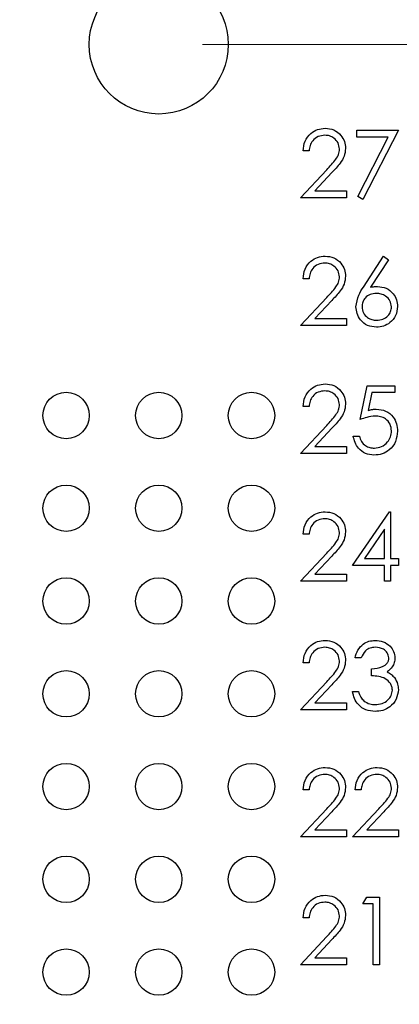
# Model space of a CAD drawing. Units: inches. Extents: x 0.1 to 20.2, y 0.1 to 13.1.
# Drawn here: x 12.2 to 12.6, y 7.7 to 8.8 of the extents above; entities that cross this region are included whole.
import ezdxf

# ---------------------------------------------------------------- set-up
doc = ezdxf.new("R2010")
doc.units = ezdxf.units.IN
doc.header["$LTSCALE"] = 1.2
doc.header["$MEASUREMENT"] = 0
doc.styles.add('SLDTEXTSTYLE0', font='TXT', dxfattribs={"width": 0.75})
doc.dimstyles.new('SLDDIMSTYLE0', dxfattribs={"dimtxt": 0.165354, "dimasz": 0.156, "dimexe": 0, "dimexo": 0.0625, "dimgap": 0.041339, "dimtad": 0, "dimtih": 1, "dimtoh": 1, "dimrnd": 1e-09, "dimzin": 4, "dimdsep": 46, "dimtxsty": 'SLDTEXTSTYLE0', "dimsah": 1, "dimcen": 0.09, "dimadec": 0, "dimazin": 1, "dimtfac": 1, "dimtofl": 0, "dimtmove": 0, "dimatfit": 3, "dimfxl": 0, "dimfrac": 2, "dimtolj": 1, "dimtzin": 12, "dimarcsym": 0})
doc.dimstyles.new('SLDDIMSTYLE1', dxfattribs={"dimtxt": 0.165354, "dimasz": 0.156, "dimexe": 0, "dimexo": 0.0625, "dimgap": 0.041339, "dimtad": 1, "dimrnd": 1e-09, "dimzin": 12, "dimdsep": 46, "dimtxsty": 'SLDTEXTSTYLE0', "dimsah": 1, "dimcen": 0.09, "dimadec": 0, "dimazin": 3, "dimtfac": 1, "dimtofl": 0, "dimtmove": 0, "dimatfit": 3, "dimfxl": 0, "dimfrac": 2, "dimtolj": 1, "dimtzin": 12, "dimarcsym": 0})

# ---------------------------------------------------------------- blocks, each defined once
blk = doc.blocks.new('_D_1')
at = {"color": 7, "linetype": 'Continuous', "lineweight": 18}
for p, q in [((12.3548, 8.7695), (14.1158, 8.7695)), ((14.0685, 8.7695), (14.0685, 7.7846)), ((14.0685, 6.5695), (14.0685, 7.5221)), ((12.3548, 6.5695), (14.1158, 6.5695))]:
    blk.add_line(p, q, dxfattribs=at)
for points in [[(14.0685, 8.7695), (14.0445, 8.6135), (14.0925, 8.6135)], [(14.0685, 6.5695), (14.0925, 6.7255), (14.0445, 6.7255)]]:
    blk.add_solid(points, dxfattribs=at)
at = {"color": 7, "linetype": 'Continuous', "lineweight": 18, "insert": (13.8547, 7.7353), "char_height": 0.16535, "attachment_point": 1, "style": 'SLDTEXTSTYLE0'}
blk.add_mtext('2.20', dxfattribs=at)
blk = doc.blocks.new('_D_9')
at = {"color": 7, "linetype": 'Continuous', "lineweight": 18}
for p, q in [((12.3551, 10.4695), (14.7938, 10.4695)), ((14.7465, 10.4695), (14.7465, 9.7717)), ((14.7465, 8.7695), (14.7465, 9.5092)), ((12.3548, 8.7695), (14.7938, 8.7695))]:
    blk.add_line(p, q, dxfattribs=at)
for points in [[(14.7465, 10.4695), (14.7225, 10.3135), (14.7705, 10.3135)], [(14.7465, 8.7695), (14.7705, 8.9255), (14.7225, 8.9255)]]:
    blk.add_solid(points, dxfattribs=at)
at = {"color": 7, "linetype": 'Continuous', "lineweight": 18, "insert": (14.5327, 9.7223), "char_height": 0.16535, "attachment_point": 1, "style": 'SLDTEXTSTYLE0'}
blk.add_mtext('1.70', dxfattribs=at)
blk = doc.blocks.new('_D_12')
at = {"color": 7, "linetype": 'Continuous', "lineweight": 18}
for p, q in [((10.6614, 8.7235), (10.6614, 12.1644)), ((13.2876, 10.7167), (13.2876, 12.1644)), ((10.6614, 12.1171), (13.2876, 12.1171))]:
    blk.add_line(p, q, dxfattribs=at)
for points in [[(10.6614, 12.1171), (10.8174, 12.0931), (10.8174, 12.1411)], [(13.2876, 12.1171), (13.1316, 12.1411), (13.1316, 12.0931)]]:
    blk.add_solid(points, dxfattribs=at)
at = {"color": 7, "linetype": 'Continuous', "lineweight": 18, "insert": (11.8301, 12.3303), "char_height": 0.16535, "attachment_point": 1, "style": 'SLDTEXTSTYLE0'}
blk.add_mtext('2.63', dxfattribs=at)

msp = doc.modelspace()

# ---------------------------------------------------------------- linework, layer by layer
at = {"color": 7, "linetype": 'Continuous', "lineweight": 25}
for p, q in [((12.5212, 8.6772), (12.566, 8.6772)), ((12.5212, 8.6697), (12.5212, 8.6772)), ((12.566, 8.6772), (12.5277, 8.6024)), ((12.555, 8.6697), (12.5212, 8.6697)), ((12.5221, 8.6055), (12.555, 8.6697)), ((12.4697, 8.6548), (12.4632, 8.6548)), ((12.4604, 8.6043), (12.4887, 8.6345)), ((12.4943, 8.6313), (12.476, 8.6118)), ((12.476, 8.6118), (12.5099, 8.6118)), ((12.5099, 8.6118), (12.5099, 8.6043)), ((12.5099, 8.6043), (12.4604, 8.6043)), ((12.5277, 8.6024), (12.5221, 8.6055)), ((12.5284, 8.508), (12.5501, 8.5413)), ((12.5552, 8.5373), (12.5359, 8.5079)), ((12.5501, 8.5413), (12.5552, 8.5373)), ((12.4697, 8.517), (12.4632, 8.517)), ((12.4604, 8.4665), (12.4887, 8.4967)), ((12.4943, 8.4935), (12.476, 8.474)), ((12.476, 8.474), (12.5099, 8.474)), ((12.5099, 8.474), (12.5099, 8.4665)), ((12.5099, 8.4665), (12.4604, 8.4665)), ((12.5249, 8.3652), (12.5324, 8.4016)), ((12.5324, 8.4016), (12.5623, 8.4016)), ((12.5623, 8.4016), (12.5623, 8.3942)), ((12.5375, 8.3942), (12.5336, 8.375)), ((12.5623, 8.3942), (12.5375, 8.3942)), ((12.4697, 8.3792), (12.4632, 8.3792)), ((12.4604, 8.3287), (12.4887, 8.3589)), ((12.4943, 8.3557), (12.476, 8.3362)), ((12.5174, 8.3474), (12.524, 8.3474)), ((12.476, 8.3362), (12.5099, 8.3362)), ((12.5099, 8.3362), (12.5099, 8.3287)), ((12.5099, 8.3287), (12.4604, 8.3287)), ((12.5165, 8.2077), (12.5563, 8.2657)), ((12.5563, 8.2657), (12.5576, 8.2657)), ((12.5576, 8.2657), (12.5576, 8.2152)), ((12.4697, 8.2414), (12.4632, 8.2414)), ((12.5511, 8.2469), (12.5293, 8.2152)), ((12.5511, 8.2152), (12.5511, 8.2469)), ((12.4604, 8.1909), (12.4887, 8.2211)), ((12.4943, 8.2179), (12.476, 8.1984)), ((12.5511, 8.2077), (12.5165, 8.2077)), ((12.5293, 8.2152), (12.5511, 8.2152)), ((12.5511, 8.1909), (12.5511, 8.2077)), ((12.5576, 8.2152), (12.566, 8.2152)), ((12.566, 8.2077), (12.5576, 8.2077)), ((12.5576, 8.2077), (12.5576, 8.1909)), ((12.566, 8.2152), (12.566, 8.2077)), ((12.476, 8.1984), (12.5099, 8.1984)), ((12.5099, 8.1984), (12.5099, 8.1909)), ((12.5099, 8.1909), (12.4604, 8.1909)), ((12.5576, 8.1909), (12.5511, 8.1909)), ((12.4697, 8.1028), (12.4632, 8.1028)), ((12.5258, 8.1084), (12.5193, 8.1084)), ((12.5371, 8.0888), (12.5371, 8.0963)), ((12.4604, 8.0523), (12.4887, 8.0825)), ((12.4943, 8.0793), (12.476, 8.0598)), ((12.5165, 8.072), (12.523, 8.072)), ((12.476, 8.0598), (12.5099, 8.0598)), ((12.5099, 8.0598), (12.5099, 8.0523)), ((12.5099, 8.0523), (12.4604, 8.0523)), ((12.4697, 7.9658), (12.4632, 7.9658)), ((12.5258, 7.9658), (12.5193, 7.9658)), ((12.4604, 7.9153), (12.4887, 7.9455)), ((12.4943, 7.9423), (12.476, 7.9228)), ((12.5165, 7.9153), (12.5448, 7.9455)), ((12.5503, 7.9423), (12.5321, 7.9228)), ((12.476, 7.9228), (12.5099, 7.9228)), ((12.5099, 7.9228), (12.5099, 7.9153)), ((12.5321, 7.9228), (12.566, 7.9228)), ((12.566, 7.9228), (12.566, 7.9153)), ((12.5099, 7.9153), (12.4604, 7.9153)), ((12.566, 7.9153), (12.5165, 7.9153)), ((12.5277, 7.843), (12.532, 7.8504)), ((12.532, 7.8504), (12.5455, 7.8504)), ((12.5455, 7.8504), (12.5455, 7.7775)), ((12.5389, 7.843), (12.5277, 7.843)), ((12.5389, 7.7775), (12.5389, 7.843)), ((12.4697, 7.828), (12.4632, 7.828)), ((12.4604, 7.7775), (12.4887, 7.8077)), ((12.4943, 7.8045), (12.476, 7.785)), ((12.476, 7.785), (12.5099, 7.785)), ((12.5099, 7.785), (12.5099, 7.7775)), ((12.5099, 7.7775), (12.4604, 7.7775)), ((12.5455, 7.7775), (12.5389, 7.7775))]:
    msp.add_line(p, q, dxfattribs=at)
for centre, radius in [((12.3076, 8.7695), 0.075), ((12.2076, 8.3695), 0.025), ((12.3076, 8.3695), 0.025), ((12.4076, 8.3695), 0.025), ((12.2076, 8.2695), 0.025), ((12.3076, 8.2695), 0.025), ((12.4076, 8.2695), 0.025), ((12.2076, 8.1695), 0.025), ((12.3076, 8.1695), 0.025), ((12.4076, 8.1695), 0.025), ((12.2076, 8.0695), 0.025), ((12.3076, 8.0695), 0.025), ((12.4076, 8.0695), 0.025), ((12.2076, 7.9695), 0.025), ((12.3076, 7.9695), 0.025), ((12.4076, 7.9695), 0.025), ((12.2076, 7.8695), 0.025), ((12.3076, 7.8695), 0.025), ((12.4076, 7.8695), 0.025), ((12.2076, 7.7695), 0.025), ((12.3076, 7.7695), 0.025), ((12.4076, 7.7695), 0.025)]:
    msp.add_circle(centre, radius, dxfattribs=at)
for points, knots in [([(12.4632, 8.6548), (12.4636, 8.6583), (12.4645, 8.6654), (12.4707, 8.6735), (12.4786, 8.6784), (12.4842, 8.6789), (12.487, 8.6791)], [0, 0, 0, 0, 0.280026, 0.559514, 0.779668, 1, 1, 1, 1]), ([(12.487, 8.6791), (12.4902, 8.6788), (12.4967, 8.6782), (12.504, 8.6722), (12.5083, 8.665), (12.5088, 8.66), (12.509, 8.6574)], [0, 0, 0, 0, 0.279889, 0.559227, 0.779587, 1, 1, 1, 1]), ([(12.4866, 8.6716), (12.4842, 8.6714), (12.4792, 8.6708), (12.4736, 8.6663), (12.4705, 8.6606), (12.47, 8.6567), (12.4697, 8.6548)], [0, 0, 0, 0, 0.279699, 0.558848, 0.77918, 1, 1, 1, 1]), ([(12.5025, 8.6568), (12.5022, 8.6591), (12.5015, 8.6636), (12.4971, 8.6684), (12.492, 8.6712), (12.4884, 8.6715), (12.4866, 8.6716)], [0, 0, 0, 0, 0.279124, 0.558976, 0.779351, 1, 1, 1, 1]), ([(12.4887, 8.6345), (12.4922, 8.6381), (12.497, 8.6431), (12.5019, 8.6509), (12.5023, 8.6548), (12.5025, 8.6568)], [0, 0, 0, 0, 0.560717, 0.780532, 1, 1, 1, 1]), ([(12.509, 8.6574), (12.5087, 8.6545), (12.5081, 8.6487), (12.5023, 8.64), (12.4973, 8.6346), (12.4943, 8.6313)], [0, 0, 0, 0, 0.279285, 0.559157, 1, 1, 1, 1]), ([(12.4632, 8.517), (12.4636, 8.5205), (12.4645, 8.5276), (12.4707, 8.5357), (12.4786, 8.5406), (12.4842, 8.5411), (12.487, 8.5413)], [0, 0, 0, 0, 0.280031, 0.559517, 0.77967, 1, 1, 1, 1]), ([(12.4866, 8.5338), (12.4842, 8.5336), (12.4792, 8.5331), (12.4736, 8.5285), (12.4705, 8.5228), (12.47, 8.5189), (12.4697, 8.517)], [0, 0, 0, 0, 0.2797, 0.55884, 0.77917, 1, 1, 1, 1]), ([(12.5025, 8.519), (12.5022, 8.5213), (12.5015, 8.5258), (12.4971, 8.5306), (12.492, 8.5334), (12.4884, 8.5337), (12.4866, 8.5338)], [0, 0, 0, 0, 0.279124, 0.558976, 0.779351, 1, 1, 1, 1]), ([(12.487, 8.5413), (12.4902, 8.541), (12.4967, 8.5404), (12.504, 8.5344), (12.5083, 8.5272), (12.5088, 8.5222), (12.509, 8.5196)], [0, 0, 0, 0, 0.279889, 0.559227, 0.779587, 1, 1, 1, 1]), ([(12.4887, 8.4967), (12.4922, 8.5003), (12.497, 8.5053), (12.5019, 8.5131), (12.5023, 8.5171), (12.5025, 8.519)], [0, 0, 0, 0, 0.560717, 0.780532, 1, 1, 1, 1]), ([(12.509, 8.5196), (12.5087, 8.5167), (12.5081, 8.5109), (12.5023, 8.5022), (12.4973, 8.4968), (12.4943, 8.4935)], [0, 0, 0, 0, 0.279294, 0.559157, 1, 1, 1, 1]), ([(12.5202, 8.4868), (12.5209, 8.4911), (12.5222, 8.4987), (12.5265, 8.5052), (12.5284, 8.508)], [0, 0, 0, 0, 0.55827, 1, 1, 1, 1]), ([(12.5359, 8.5079), (12.5373, 8.5081), (12.5398, 8.5085), (12.5424, 8.5085), (12.5435, 8.5086)], [0, 0, 0, 0, 0.55991, 1, 1, 1, 1]), ([(12.5435, 8.5086), (12.5467, 8.5082), (12.5531, 8.5075), (12.5602, 8.5016), (12.5645, 8.4945), (12.5649, 8.4895), (12.5651, 8.487)], [0, 0, 0, 0, 0.27964, 0.559326, 0.779524, 1, 1, 1, 1]), ([(12.5421, 8.5011), (12.5399, 8.5009), (12.5354, 8.5005), (12.5303, 8.4967), (12.5273, 8.4918), (12.5269, 8.4883), (12.5268, 8.4866)], [0, 0, 0, 0, 0.280128, 0.559513, 0.779726, 1, 1, 1, 1]), ([(12.5586, 8.4866), (12.5582, 8.4889), (12.5575, 8.4934), (12.5528, 8.4981), (12.5475, 8.5007), (12.5439, 8.501), (12.5421, 8.5011)], [0, 0, 0, 0, 0.278752, 0.558604, 0.779149, 1, 1, 1, 1]), ([(12.5423, 8.4646), (12.5391, 8.465), (12.5325, 8.4658), (12.5252, 8.4717), (12.521, 8.4792), (12.5205, 8.4843), (12.5202, 8.4868)], [0, 0, 0, 0, 0.279669, 0.559082, 0.779557, 1, 1, 1, 1]), ([(12.5268, 8.4866), (12.5271, 8.4843), (12.5277, 8.4799), (12.5323, 8.4752), (12.5374, 8.4725), (12.5409, 8.4723), (12.5427, 8.4721)], [0, 0, 0, 0, 0.279065, 0.558822, 0.779304, 1, 1, 1, 1]), ([(12.5651, 8.487), (12.5647, 8.4836), (12.564, 8.477), (12.5577, 8.4696), (12.5502, 8.4654), (12.5449, 8.4649), (12.5423, 8.4646)], [0, 0, 0, 0, 0.279633, 0.558957, 0.779476, 1, 1, 1, 1]), ([(12.5427, 8.4721), (12.5449, 8.4723), (12.5494, 8.4728), (12.5546, 8.4765), (12.558, 8.4813), (12.5584, 8.4848), (12.5586, 8.4866)], [0, 0, 0, 0, 0.280017, 0.559848, 0.779983, 1, 1, 1, 1]), ([(12.4632, 8.3792), (12.4636, 8.3827), (12.4645, 8.3898), (12.4707, 8.3979), (12.4786, 8.4028), (12.4842, 8.4033), (12.487, 8.4035)], [0, 0, 0, 0, 0.280025, 0.559513, 0.779667, 1, 1, 1, 1]), ([(12.4866, 8.396), (12.4842, 8.3958), (12.4792, 8.3953), (12.4736, 8.3907), (12.4705, 8.385), (12.47, 8.3811), (12.4697, 8.3792)], [0, 0, 0, 0, 0.279699, 0.558848, 0.77918, 1, 1, 1, 1]), ([(12.5025, 8.3812), (12.5022, 8.3835), (12.5015, 8.388), (12.4971, 8.3928), (12.492, 8.3956), (12.4884, 8.3959), (12.4866, 8.396)], [0, 0, 0, 0, 0.279134, 0.558984, 0.779353, 1, 1, 1, 1]), ([(12.487, 8.4035), (12.4902, 8.4032), (12.4967, 8.4026), (12.504, 8.3967), (12.5083, 8.3894), (12.5088, 8.3844), (12.509, 8.3818)], [0, 0, 0, 0, 0.27989, 0.559221, 0.779579, 1, 1, 1, 1]), ([(12.4887, 8.3589), (12.4922, 8.3625), (12.497, 8.3675), (12.5019, 8.3753), (12.5023, 8.3793), (12.5025, 8.3812)], [0, 0, 0, 0, 0.560717, 0.780532, 1, 1, 1, 1]), ([(12.509, 8.3818), (12.5087, 8.3789), (12.5081, 8.3731), (12.5023, 8.3644), (12.4973, 8.359), (12.4943, 8.3557)], [0, 0, 0, 0, 0.279285, 0.559149, 1, 1, 1, 1]), ([(12.5336, 8.375), (12.5351, 8.3754), (12.538, 8.3762), (12.5409, 8.3763), (12.5422, 8.3764)], [0, 0, 0, 0, 0.5600634, 1, 1, 1, 1]), ([(12.5422, 8.3764), (12.5456, 8.376), (12.5526, 8.3753), (12.5603, 8.3687), (12.5645, 8.3607), (12.5649, 8.3553), (12.5651, 8.3525)], [0, 0, 0, 0, 0.279688, 0.559023, 0.779294, 1, 1, 1, 1]), ([(12.541, 8.3689), (12.5379, 8.3686), (12.5324, 8.368), (12.5272, 8.366), (12.5249, 8.3652)], [0, 0, 0, 0, 0.559415, 1, 1, 1, 1]), ([(12.5586, 8.3528), (12.5583, 8.3553), (12.5577, 8.3604), (12.5528, 8.3659), (12.5469, 8.3686), (12.5429, 8.3688), (12.541, 8.3689)], [0, 0, 0, 0, 0.279537, 0.558616, 0.779046, 1, 1, 1, 1]), ([(12.5397, 8.3268), (12.5365, 8.3272), (12.5303, 8.3278), (12.5232, 8.3334), (12.5189, 8.3402), (12.5179, 8.345), (12.5174, 8.3474)], [0, 0, 0, 0, 0.2796249, 0.5590243, 0.7793833, 1, 1, 1, 1]), ([(12.524, 8.3474), (12.5245, 8.3453), (12.5257, 8.3412), (12.5301, 8.3371), (12.5351, 8.3347), (12.5384, 8.3345), (12.5401, 8.3343)], [0, 0, 0, 0, 0.280052, 0.55916, 0.77958, 1, 1, 1, 1]), ([(12.5651, 8.3525), (12.5647, 8.3488), (12.5638, 8.3412), (12.5573, 8.3324), (12.5486, 8.3275), (12.5427, 8.3271), (12.5397, 8.3268)], [0, 0, 0, 0, 0.279867, 0.559272, 0.779425, 1, 1, 1, 1]), ([(12.5401, 8.3343), (12.5428, 8.3346), (12.5482, 8.3353), (12.5543, 8.3403), (12.558, 8.3464), (12.5584, 8.3507), (12.5586, 8.3528)], [0, 0, 0, 0, 0.2796178, 0.5593599, 0.7795609, 1, 1, 1, 1]), ([(12.4632, 8.2414), (12.4636, 8.2449), (12.4645, 8.252), (12.4707, 8.2601), (12.4786, 8.265), (12.4842, 8.2655), (12.487, 8.2657)], [0, 0, 0, 0, 0.280031, 0.559517, 0.77967, 1, 1, 1, 1]), ([(12.4866, 8.2582), (12.4842, 8.258), (12.4792, 8.2575), (12.4736, 8.2529), (12.4705, 8.2472), (12.47, 8.2433), (12.4697, 8.2414)], [0, 0, 0, 0, 0.2797, 0.55884, 0.77917, 1, 1, 1, 1]), ([(12.5025, 8.2434), (12.5022, 8.2457), (12.5015, 8.2502), (12.4971, 8.255), (12.492, 8.2578), (12.4884, 8.2581), (12.4866, 8.2582)], [0, 0, 0, 0, 0.279124, 0.558976, 0.779351, 1, 1, 1, 1]), ([(12.487, 8.2657), (12.4902, 8.2654), (12.4967, 8.2648), (12.504, 8.2589), (12.5083, 8.2517), (12.5088, 8.2466), (12.509, 8.244)], [0, 0, 0, 0, 0.279889, 0.559227, 0.779587, 1, 1, 1, 1]), ([(12.4887, 8.2211), (12.4922, 8.2247), (12.497, 8.2297), (12.5019, 8.2375), (12.5023, 8.2415), (12.5025, 8.2434)], [0, 0, 0, 0, 0.560717, 0.780532, 1, 1, 1, 1]), ([(12.509, 8.244), (12.5087, 8.2411), (12.5081, 8.2353), (12.5023, 8.2266), (12.4973, 8.2212), (12.4943, 8.2179)], [0, 0, 0, 0, 0.279285, 0.559157, 1, 1, 1, 1]), ([(12.4632, 8.1028), (12.4636, 8.1064), (12.4645, 8.1134), (12.4707, 8.1215), (12.4786, 8.1264), (12.4842, 8.1269), (12.487, 8.1271)], [0, 0, 0, 0, 0.280031, 0.559517, 0.77967, 1, 1, 1, 1]), ([(12.487, 8.1271), (12.4902, 8.1268), (12.4967, 8.1262), (12.504, 8.1203), (12.5083, 8.1131), (12.5088, 8.108), (12.509, 8.1054)], [0, 0, 0, 0, 0.279889, 0.559227, 0.779587, 1, 1, 1, 1]), ([(12.5193, 8.1084), (12.5201, 8.1112), (12.5218, 8.1168), (12.5274, 8.123), (12.5341, 8.1266), (12.5387, 8.1269), (12.541, 8.1271)], [0, 0, 0, 0, 0.280285, 0.559682, 0.779747, 1, 1, 1, 1]), ([(12.541, 8.1271), (12.544, 8.1268), (12.5499, 8.1262), (12.5569, 8.1215), (12.5614, 8.1151), (12.562, 8.1105), (12.5623, 8.1082)], [0, 0, 0, 0, 0.280083, 0.55987, 0.780098, 1, 1, 1, 1]), ([(12.4866, 8.1196), (12.4842, 8.1194), (12.4792, 8.1189), (12.4736, 8.1143), (12.4705, 8.1086), (12.47, 8.1048), (12.4697, 8.1028)], [0, 0, 0, 0, 0.279696, 0.558842, 0.779172, 1, 1, 1, 1]), ([(12.5025, 8.1049), (12.5022, 8.1071), (12.5015, 8.1116), (12.4971, 8.1164), (12.492, 8.1192), (12.4884, 8.1195), (12.4866, 8.1196)], [0, 0, 0, 0, 0.279124, 0.558976, 0.779351, 1, 1, 1, 1]), ([(12.5411, 8.1196), (12.5392, 8.1195), (12.5354, 8.1192), (12.5294, 8.1155), (12.5272, 8.1111), (12.5258, 8.1084)], [0, 0, 0, 0, 0.280639, 0.560362, 1, 1, 1, 1]), ([(12.5558, 8.1082), (12.5554, 8.1101), (12.5546, 8.114), (12.5491, 8.1187), (12.5441, 8.1193), (12.5411, 8.1196)], [0, 0, 0, 0, 0.278858, 0.560073, 1, 1, 1, 1]), ([(12.4887, 8.0825), (12.4922, 8.0861), (12.497, 8.0911), (12.5019, 8.0989), (12.5023, 8.1029), (12.5025, 8.1049)], [0, 0, 0, 0, 0.560717, 0.780532, 1, 1, 1, 1]), ([(12.509, 8.1054), (12.5087, 8.1026), (12.5081, 8.0968), (12.5023, 8.088), (12.4973, 8.0826), (12.4943, 8.0793)], [0, 0, 0, 0, 0.279285, 0.559157, 1, 1, 1, 1]), ([(12.5371, 8.0963), (12.5412, 8.0967), (12.5474, 8.0972), (12.5534, 8.1015), (12.5555, 8.1051), (12.5557, 8.1072), (12.5558, 8.1082)], [0, 0, 0, 0, 0.499419, 0.749023, 0.874546, 1, 1, 1, 1]), ([(12.5623, 8.1082), (12.5622, 8.1065), (12.5619, 8.1031), (12.5593, 8.0975), (12.5559, 8.0948), (12.5538, 8.0932)], [0, 0, 0, 0, 0.280518, 0.560795, 1, 1, 1, 1]), ([(12.5595, 8.0734), (12.5594, 8.0746), (12.5592, 8.0772), (12.5569, 8.0818), (12.5501, 8.0881), (12.5423, 8.0885), (12.5371, 8.0888)], [0, 0, 0, 0, 0.125588, 0.251196, 0.500608, 1, 1, 1, 1]), ([(12.5538, 8.0932), (12.5555, 8.0923), (12.5585, 8.0907), (12.5607, 8.0881), (12.5617, 8.087)], [0, 0, 0, 0, 0.559803, 1, 1, 1, 1]), ([(12.5617, 8.087), (12.5631, 8.0847), (12.5656, 8.0807), (12.5659, 8.0761), (12.566, 8.074)], [0, 0, 0, 0, 0.559423, 1, 1, 1, 1]), ([(12.5408, 8.0505), (12.5375, 8.0508), (12.5308, 8.0513), (12.5229, 8.0569), (12.5183, 8.0643), (12.5171, 8.0694), (12.5165, 8.072)], [0, 0, 0, 0, 0.279886, 0.558979, 0.779266, 1, 1, 1, 1]), ([(12.523, 8.072), (12.5237, 8.0698), (12.5249, 8.0661), (12.5276, 8.0632), (12.5287, 8.0619)], [0, 0, 0, 0, 0.560695, 1, 1, 1, 1]), ([(12.566, 8.074), (12.5655, 8.0704), (12.5645, 8.0633), (12.5576, 8.0554), (12.5493, 8.0511), (12.5436, 8.0507), (12.5408, 8.0505)], [0, 0, 0, 0, 0.279303, 0.558837, 0.779278, 1, 1, 1, 1]), ([(12.5409, 8.0579), (12.5435, 8.0581), (12.5485, 8.0585), (12.5546, 8.0622), (12.5588, 8.0674), (12.5592, 8.0714), (12.5595, 8.0734)], [0, 0, 0, 0, 0.280599, 0.560151, 0.780307, 1, 1, 1, 1]), ([(12.5287, 8.0619), (12.5308, 8.0606), (12.5346, 8.0582), (12.539, 8.058), (12.5409, 8.0579)], [0, 0, 0, 0, 0.558747, 1, 1, 1, 1]), ([(12.4632, 7.9658), (12.4636, 7.9694), (12.4645, 7.9764), (12.4707, 7.9845), (12.4786, 7.9894), (12.4842, 7.9899), (12.487, 7.9901)], [0, 0, 0, 0, 0.280026, 0.559514, 0.779668, 1, 1, 1, 1]), ([(12.4866, 7.9826), (12.4842, 7.9824), (12.4792, 7.9819), (12.4736, 7.9773), (12.4705, 7.9716), (12.47, 7.9677), (12.4697, 7.9658)], [0, 0, 0, 0, 0.279699, 0.558848, 0.77918, 1, 1, 1, 1]), ([(12.5025, 7.9679), (12.5022, 7.9701), (12.5015, 7.9746), (12.4971, 7.9794), (12.492, 7.9822), (12.4884, 7.9825), (12.4866, 7.9826)], [0, 0, 0, 0, 0.279124, 0.558976, 0.779351, 1, 1, 1, 1]), ([(12.487, 7.9901), (12.4902, 7.9898), (12.4967, 7.9892), (12.504, 7.9833), (12.5083, 7.9761), (12.5088, 7.971), (12.509, 7.9684)], [0, 0, 0, 0, 0.279889, 0.559227, 0.779587, 1, 1, 1, 1]), ([(12.5193, 7.9658), (12.5197, 7.9694), (12.5206, 7.9764), (12.5268, 7.9845), (12.5347, 7.9894), (12.5403, 7.9899), (12.5431, 7.9901)], [0, 0, 0, 0, 0.280026, 0.559514, 0.779668, 1, 1, 1, 1]), ([(12.5427, 7.9826), (12.5402, 7.9824), (12.5353, 7.9819), (12.5296, 7.9773), (12.5266, 7.9716), (12.5261, 7.9677), (12.5258, 7.9658)], [0, 0, 0, 0, 0.279699, 0.558848, 0.77918, 1, 1, 1, 1]), ([(12.5586, 7.9679), (12.5583, 7.9701), (12.5576, 7.9746), (12.5532, 7.9794), (12.5481, 7.9822), (12.5445, 7.9825), (12.5427, 7.9826)], [0, 0, 0, 0, 0.279124, 0.558978, 0.779351, 1, 1, 1, 1]), ([(12.5431, 7.9901), (12.5463, 7.9898), (12.5528, 7.9892), (12.56, 7.9833), (12.5644, 7.9761), (12.5649, 7.971), (12.5651, 7.9684)], [0, 0, 0, 0, 0.279889, 0.559227, 0.779587, 1, 1, 1, 1]), ([(12.4887, 7.9455), (12.4922, 7.9491), (12.497, 7.9541), (12.5019, 7.9619), (12.5023, 7.9659), (12.5025, 7.9679)], [0, 0, 0, 0, 0.560717, 0.780532, 1, 1, 1, 1]), ([(12.509, 7.9684), (12.5087, 7.9655), (12.5081, 7.9598), (12.5023, 7.951), (12.4973, 7.9456), (12.4943, 7.9423)], [0, 0, 0, 0, 0.279285, 0.559157, 1, 1, 1, 1]), ([(12.5448, 7.9455), (12.5483, 7.9491), (12.5531, 7.9541), (12.558, 7.9619), (12.5584, 7.9659), (12.5586, 7.9679)], [0, 0, 0, 0, 0.560717, 0.780532, 1, 1, 1, 1]), ([(12.5651, 7.9684), (12.5648, 7.9655), (12.5642, 7.9598), (12.5584, 7.951), (12.5534, 7.9456), (12.5503, 7.9423)], [0, 0, 0, 0, 0.279285, 0.559157, 1, 1, 1, 1]), ([(12.4632, 7.828), (12.4636, 7.8316), (12.4645, 7.8386), (12.4707, 7.8467), (12.4786, 7.8516), (12.4842, 7.8521), (12.487, 7.8523)], [0, 0, 0, 0, 0.280033, 0.559514, 0.779668, 1, 1, 1, 1]), ([(12.4866, 7.8448), (12.4842, 7.8446), (12.4792, 7.8441), (12.4736, 7.8395), (12.4705, 7.8338), (12.47, 7.83), (12.4697, 7.828)], [0, 0, 0, 0, 0.279699, 0.558848, 0.77918, 1, 1, 1, 1]), ([(12.5025, 7.8301), (12.5022, 7.8323), (12.5015, 7.8368), (12.4971, 7.8416), (12.492, 7.8444), (12.4884, 7.8447), (12.4866, 7.8448)], [0, 0, 0, 0, 0.2791253, 0.558979, 0.77935, 1, 1, 1, 1]), ([(12.487, 7.8523), (12.4902, 7.852), (12.4967, 7.8514), (12.504, 7.8455), (12.5083, 7.8383), (12.5088, 7.8332), (12.509, 7.8306)], [0, 0, 0, 0, 0.27989, 0.559221, 0.779579, 1, 1, 1, 1]), ([(12.4887, 7.8077), (12.4922, 7.8113), (12.497, 7.8163), (12.5019, 7.8241), (12.5023, 7.8281), (12.5025, 7.8301)], [0, 0, 0, 0, 0.560711, 0.780524, 1, 1, 1, 1]), ([(12.509, 7.8306), (12.5087, 7.8277), (12.5081, 7.822), (12.5023, 7.8132), (12.4973, 7.8078), (12.4943, 7.8045)], [0, 0, 0, 0, 0.279285, 0.559149, 1, 1, 1, 1])]:
    msp.add_open_spline(points, degree=3, knots=knots, dxfattribs=at)

# ---------------------------------------------------------------- dimensions: what is measured, and where the dimension line sits
at = {"color": 7, "linetype": 'Continuous', "lineweight": 18}
dim = msp.add_linear_dim(base=(13.2876, 12.1171), p1=(10.6614, 8.6763), p2=(13.2876, 10.6695), dimstyle='SLDDIMSTYLE1', dxfattribs=at)
dim.commit()
dim.dimension.update_dxf_attribs({"geometry": '_D_12', "text_midpoint": (12.044, 12.1171), "dimtype": 160})
for base, p1, picture, middle in [((14.7465, 8.7695), (12.3078, 10.4695), '_D_9', (14.7465, 9.6404)), ((14.0685, 8.7695), (12.3076, 6.5695), '_D_1', (14.0685, 7.6534))]:
    dim = msp.add_linear_dim(base=base, p1=p1, p2=(12.3076, 8.7695), angle=90, dimstyle='SLDDIMSTYLE0', dxfattribs=at)
    dim.commit()
    dim.dimension.update_dxf_attribs({"geometry": picture, "text_midpoint": middle, "dimtype": 160})

doc.saveas('drawing.dxf')
